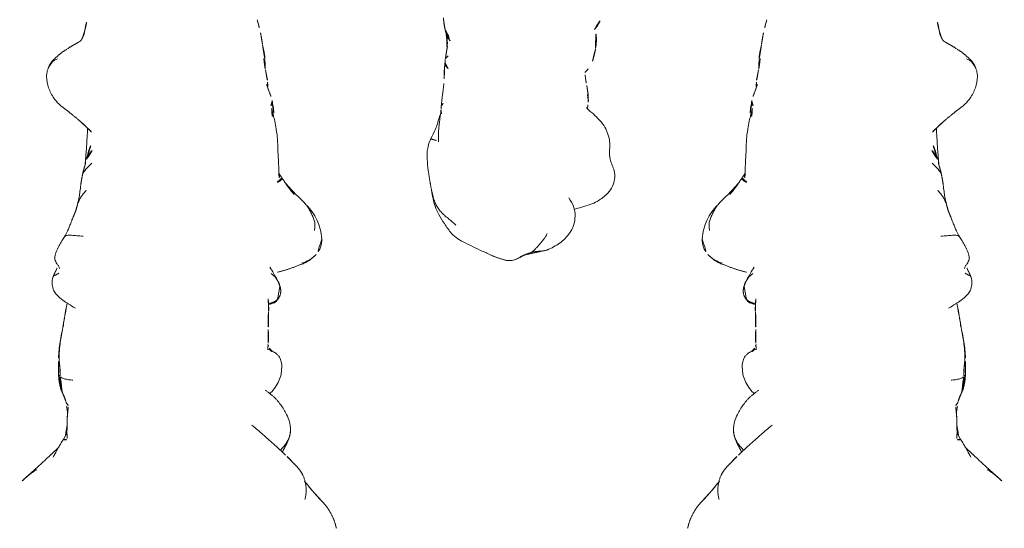
# Model space of a CAD drawing. Units: millimetres. Extents: x -605614879 to 17, y -1703671404 to 113.
# Drawn here: x -605611669 to -605611585, y -1703670246 to -1703670202 of the extents above; entities that cross this region are included whole.
import ezdxf

# ---------------------------------------------------------------- set-up
doc = ezdxf.new("R2010")
doc.units = ezdxf.units.MM
doc.layers.get('0').update_dxf_attribs({"lineweight": 9, "true_color": 0x1c1c1c})
doc.layers.get('Defpoints').update_dxf_attribs({"color": 3, "lineweight": 0})
doc.styles.add('2F обычный', font='Montserrat-Light.ttf', dxfattribs={"width": 0.8})
doc.dimstyles.new('stroitelniy3', dxfattribs={"dimtxt": 80, "dimasz": 30, "dimexe": 5, "dimexo": 10, "dimgap": 20, "dimtad": 1, "dimtoh": 1, "dimdec": 0, "dimrnd": 5, "dimtxsty": '2F обычный', "dimblk": 'ARCHTICK', "dimcen": 0.09, "dimdle": 2, "dimadec": 0, "dimazin": 2, "dimtfac": 1, "dimtdec": 0, "dimtmove": 1, "dimatfit": 3, "dimfxl": 10, "dimtfill": 1, "dimtolj": 1, "dimtzin": 0, "dimarcsym": 1})

# ---------------------------------------------------------------- blocks, each defined once
blk = doc.blocks.new('A$C561225A9')
at = {"color": 0, "linetype": 'Continuous', "lineweight": 18}
blk.add_line((60.987, 11.877), (60.988, 11.875), dxfattribs=at)
for points, degree in [([(20.887, 33.185), (20.187, 33.629), (19.378, 33.799)], 2), ([(21.782, 32.48), (21.435, 32.84), (20.822, 33.229)], 2), ([(22.283, 32.017), (22.027, 32.248), (21.783, 32.479)], 2), ([(23.399, 31.087), (22.817, 31.549), (22.283, 32.017)], 2), ([(42.801, 32.086), (42.148, 31.482), (41.883, 30.651)], 2), ([(23.927, 30.934), (22.911, 31.395), (21.833, 31.114)], 2), ([(47.449, 30.825), (47.221, 31.038), (46.986, 31.256)], 2), ([(24.8, 30.288), (24.415, 30.666), (23.927, 30.934)], 2), ([(25.013, 30.074), (24.914, 30.183), (24.8, 30.288)], 2), ([(41.884, 30.651), (41.483, 29.658), (41.262, 28.77)], 2), ([(27.788, 29.892), (27.507, 29.88), (27.238, 29.795)], 2), ([(30.01, 28.979), (30.041, 28.959), (30.104, 28.915), (30.195, 28.846), (30.285, 28.774), (30.371, 28.699), (30.454, 28.619), (30.534, 28.537), (30.612, 28.452), (30.687, 28.365), (30.761, 28.276), (30.832, 28.185), (30.903, 28.095), (30.974, 28.005), (31.047, 27.916), (31.12, 27.827), (31.168, 27.767), (31.192, 27.739)], 3), ([(40.086, 28.98), (40.06, 28.988), (40.005, 29.003), (39.923, 29.022), (39.84, 29.035), (39.756, 29.043), (39.672, 29.047), (39.588, 29.045), (39.504, 29.037), (39.421, 29.023), (39.337, 29.002), (39.256, 28.974), (39.178, 28.938), (39.103, 28.896), (39.033, 28.847), (38.967, 28.791), (38.926, 28.751), (38.906, 28.73)], 3), ([(39.318, 28.995), (39.106, 28.911), (38.949, 28.798)], 2), ([(40.228, 28.918), (39.996, 29.008), (39.813, 29.037)], 2), ([(49.332, 29.136), (49.158, 29.267), (49.054, 29.332)], 2), ([(49.727, 28.889), (49.495, 29.019), (49.332, 29.136)], 2), ([(51.934, 28.79), (51.733, 28.793), (51.537, 28.802)], 2), ([(34.778, 28.085), (34.487, 28.182), (34.479, 28.341)], 2), ([(35.052, 27.965), (34.818, 27.956), (34.604, 27.939)], 2), ([(35.089, 27.937), (34.987, 27.987), (34.884, 28.036), (34.779, 28.085)], 3), ([(36.362, 27.977), (36.294, 27.98), (36.234, 27.986)], 2), ([(38.562, 27.996), (38.216, 28.03), (37.885, 28.009)], 2), ([(38.993, 27.974), (38.695, 27.983), (38.424, 28.004)], 2), ([(55.26, 28.253), (54.912, 28.353), (54.555, 28.438)], 2), ([(59.532, 27.602), (59.042, 27.652), (58.567, 27.732)], 2), ([(61.714, 27.32), (61.195, 27.418), (60.697, 27.496)], 2), ([(110.54, 25.679), (110.016, 25.87), (109.42, 25.952)], 2), ([(113.651, 25.316), (113.516, 25.307), (113.317, 25.3)], 2), ([(114.057, 25.324), (113.861, 25.339), (113.651, 25.316)], 2), ([(126.91, 20.402), (126.884, 20.446), (126.831, 20.526), (126.742, 20.641), (126.644, 20.75), (126.54, 20.854), (126.431, 20.955), (126.321, 21.054), (126.208, 21.151), (126.096, 21.245), (125.986, 21.339), (125.876, 21.432), (125.765, 21.522), (125.649, 21.604), (125.529, 21.679), (125.402, 21.75), (125.314, 21.795), (125.269, 21.813)], 3), ([(127.088, 19.952), (126.905, 20.805), (126.691, 21.787)], 2), ([(126.91, 20.402), (126.92, 20.367), (126.939, 20.302), (126.973, 20.205), (127.009, 20.112), (127.044, 20.026), (127.075, 19.951), (127.107, 19.879), (127.14, 19.812), (127.168, 19.755), (127.191, 19.708), (127.213, 19.663), (127.234, 19.625), (127.246, 19.599), (127.251, 19.582), (127.254, 19.565), (127.254, 19.553), (127.25, 19.55)], 3), ([(127.575, 18.346), (127.592, 18.491), (127.596, 18.627), (127.581, 18.75)], 3), ([(126.906, 16.56), (127.343, 17.414), (127.575, 18.346)], 2), ([(124.573, 14.018), (124.525, 13.971), (124.431, 13.875), (124.295, 13.727), (124.163, 13.574), (124.035, 13.417), (123.908, 13.261), (123.78, 13.105), (123.647, 12.952), (123.507, 12.807), (123.357, 12.672), (123.197, 12.549), (123.029, 12.437), (122.853, 12.339), (122.67, 12.251), (122.484, 12.175), (122.357, 12.129), (122.293, 12.108)], 3), ([(50.931, 12.459), (51.551, 12.565), (52.136, 12.844)], 2), ([(53.243, 12.873), (53.65, 12.477), (54.036, 12.053)], 2), ([(106.843, 12.947), (107.009, 12.962), (107.192, 12.981)], 2), ([(107.192, 12.981), (107.465, 13.011), (107.75, 13.075)], 2), ([(107.715, 13.067), (107.856, 13.096), (108.183, 13.183)], 2), ([(108.183, 13.183), (108.215, 13.191), (108.247, 13.201)], 2), ([(108.192, 13.186), (108.238, 13.19), (108.285, 13.194)], 2), ([(108.285, 13.194), (108.719, 13.232), (109.162, 13.307)], 2), ([(109.22, 13.302), (109.778, 13.194), (110.416, 13.107)], 2), ([(110.416, 13.107), (110.583, 13.087), (110.745, 13.078)], 2), ([(114.364, 12.766), (114.518, 12.754), (114.672, 12.739)], 2), ([(48.719, 11.955), (49.103, 12.01), (49.496, 12.086)], 2), ([(50.91, 12.37), (50.983, 12.381), (51.074, 12.386)], 2), ([(53.159, 12.531), (53.368, 12.542), (53.57, 12.552)], 2), ([(54.035, 12.054), (54.764, 11.24), (55.408, 10.363)], 2), ([(60.964, 11.855), (60.975, 11.866), (60.987, 11.877)], 2), ([(60.988, 11.875), (61.002, 11.895), (61.016, 11.913)], 2), ([(61.088, 11.987), (61.172, 12.061), (61.409, 12.153)], 2), ([(61.295, 12.105), (61.346, 12.122), (61.396, 12.137), (61.445, 12.151)], 3), ([(61.399, 12.149), (61.556, 12.214), (61.717, 12.266)], 2), ([(61.445, 12.151), (61.607, 12.206), (61.766, 12.255)], 2), ([(119.877, 11.65), (120.723, 11.772), (121.587, 11.935)], 2), ([(121.586, 11.935), (121.943, 11.99), (122.301, 12.061)], 2), ([(46.098, 11.362), (46.473, 11.531), (46.94, 11.653)], 2), ([(28.847, 10.807), (29.326, 10.841), (29.779, 10.893)], 2), ([(30.204, 10.687), (30.557, 10.589), (30.908, 10.415)], 2), ([(30.908, 10.415), (31.612, 10.091), (32.559, 10.057)], 2), ([(33.882, 10.106), (33.845, 10.107), (33.771, 10.112), (33.662, 10.121), (33.552, 10.132), (33.442, 10.145), (33.334, 10.157), (33.228, 10.166), (33.124, 10.174), (33.02, 10.182), (32.916, 10.191), (32.814, 10.199), (32.715, 10.202), (32.619, 10.203), (32.523, 10.205), (32.427, 10.208), (32.363, 10.211), (32.33, 10.211)], 3), ([(33.882, 10.106), (33.942, 10.105), (34.064, 10.107), (34.246, 10.114), (34.429, 10.127), (34.614, 10.141), (34.802, 10.156), (34.991, 10.175), (35.18, 10.199), (35.37, 10.226), (35.56, 10.256), (35.749, 10.287), (35.939, 10.32), (36.128, 10.353), (36.317, 10.386), (36.506, 10.417), (36.633, 10.438), (36.696, 10.449)], 3), ([(36.722, 10.471), (36.872, 10.48), (37.023, 10.503)], 2), ([(37.023, 10.503), (37.82, 10.665), (38.63, 10.792)], 2), ([(59.501, 9.703), (59.992, 10.208), (60.327, 10.772)], 2), ([(25.623, 9.35), (25.938, 9.69), (26.259, 10.039)], 2), ([(58.828, 9.228), (59.257, 9.42), (59.519, 9.732)], 2), ([(23.445, 6.973), (23.923, 7.492), (24.385, 8.007)], 2)]:
    blk.add_open_spline(points, degree=degree, dxfattribs=at)
for points, knots in [([(21.782, 32.48), (21.803, 32.461), (21.833, 32.433), (21.863, 32.405), (21.871, 32.396)], [0, 0, 0, 0, 0.705718, 1, 1, 1, 1]), ([(21.871, 32.396), (21.896, 32.373), (21.954, 32.319), (22.044, 32.233), (22.144, 32.139), (22.245, 32.045), (22.312, 31.983), (22.346, 31.953)], [0, 0, 0, 0, 0.15545, 0.366587, 0.577725, 0.788862, 1, 1, 1, 1]), ([(42.768, 32.057), (42.762, 32.051), (42.713, 32.006), (42.626, 31.918), (42.513, 31.785), (42.41, 31.642), (42.317, 31.493), (42.236, 31.339), (42.166, 31.18), (42.101, 31.017), (42.059, 30.908), (42.041, 30.856)], [0, 0, 0, 0, 0.019016, 0.141639, 0.264262, 0.386885, 0.509508, 0.632131, 0.754754, 0.877377, 1, 1, 1, 1]), ([(44.119, 32.558), (43.869, 32.567), (43.515, 32.514), (43.076, 32.305), (42.883, 32.161), (42.793, 32.079)], [0, 0, 0, 0, 0.49593, 0.747617, 1, 1, 1, 1]), ([(46.986, 31.256), (46.81, 31.426), (46.419, 31.75), (45.748, 32.18), (44.954, 32.442), (44.403, 32.536), (44.119, 32.558)], [0, 0, 0, 0, 0.22751, 0.475485, 0.737224, 1, 1, 1, 1]), ([(44.843, 31.927), (44.909, 31.939), (45.041, 31.96), (45.235, 31.976), (45.425, 31.97), (45.609, 31.939), (45.786, 31.888), (45.956, 31.821), (46.123, 31.743), (46.291, 31.661), (46.461, 31.578), (46.63, 31.491), (46.797, 31.396), (46.914, 31.315), (46.975, 31.265), (46.987, 31.255)], [0, 0, 0, 0, 0.081726, 0.163452, 0.245178, 0.326904, 0.40863, 0.490356, 0.572082, 0.653808, 0.735533, 0.817259, 0.898985, 0.980711, 1, 1, 1, 1]), ([(23.398, 31.09), (23.393, 31.093), (23.36, 31.12), (23.297, 31.169), (23.208, 31.237), (23.12, 31.306), (23.032, 31.376), (22.944, 31.446), (22.856, 31.516), (22.769, 31.586), (22.683, 31.658), (22.598, 31.731), (22.513, 31.804), (22.429, 31.878), (22.374, 31.928), (22.346, 31.953)], [0, 0, 0, 0, 0.01145, 0.093829, 0.176208, 0.258587, 0.340966, 0.423346, 0.505725, 0.588104, 0.670483, 0.752862, 0.835242, 0.917621, 1, 1, 1, 1]), ([(25.033, 30.048), (24.996, 30.083), (24.958, 30.126), (24.9, 30.189), (24.846, 30.243), (24.812, 30.276), (24.798, 30.29)], [0, 0, 0, 0, 0.27171, 0.54342, 0.81513, 1, 1, 1, 1]), ([(48.861, 29.465), (48.834, 29.491), (48.743, 29.576), (48.523, 29.774), (48.055, 30.208), (47.684, 30.58), (47.449, 30.825)], [0, 0, 0, 0, 0.066133, 0.216316, 0.511804, 1, 1, 1, 1]), ([(25.033, 30.048), (25.092, 29.992), (25.246, 29.852), (25.453, 29.653), (25.581, 29.522), (25.635, 29.465)], [0, 0, 0, 0, 0.362997, 0.725994, 1, 1, 1, 1]), ([(28.193, 26.589), (27.923, 26.912), (27.559, 27.338), (27.126, 27.822), (26.819, 28.169), (26.485, 28.543), (26.065, 29.014), (25.789, 29.306), (25.634, 29.466)], [0, 0, 0, 0, 0.3263, 0.434615, 0.503334, 0.684791, 0.825235, 1, 1, 1, 1]), ([(27.238, 29.795), (26.956, 29.709), (26.55, 29.543), (26.128, 29.307), (25.957, 29.201), (25.912, 29.172)], [0, 0, 0, 0, 0.622825, 0.901286, 1, 1, 1, 1]), ([(26.037, 29.034), (26.08, 29.061), (26.165, 29.126), (26.287, 29.231), (26.408, 29.337), (26.533, 29.436), (26.664, 29.526), (26.8, 29.607), (26.94, 29.679), (27.084, 29.743), (27.203, 29.785), (27.274, 29.806), (27.295, 29.812)], [0, 0, 0, 0, 0.101314, 0.208005, 0.314696, 0.421386, 0.528077, 0.634768, 0.741458, 0.848149, 0.95484, 1, 1, 1, 1]), ([(29.958, 29.028), (29.684, 29.231), (29.214, 29.508), (28.479, 29.818), (28.033, 29.884), (27.788, 29.892)], [0, 0, 0, 0, 0.420456, 0.690098, 1, 1, 1, 1]), ([(49.053, 29.333), (48.944, 29.403), (48.763, 29.527), (48.538, 29.696), (48.408, 29.797), (48.308, 29.88), (48.143, 30.004), (48.003, 30.118), (47.912, 30.192)], [0, 0, 0, 0, 0.315415, 0.506702, 0.580627, 0.647717, 0.77883, 1, 1, 1, 1]), ([(29.948, 29.031), (29.957, 29.029), (29.974, 29.022), (29.994, 29.005), (30.004, 28.989), (30.01, 28.979)], [0, 0, 0, 0, 0.320321, 0.66016, 1, 1, 1, 1]), ([(32.948, 29.125), (32.764, 29.114), (32.378, 29.058), (31.811, 28.841), (31.305, 28.516), (31.007, 28.246), (30.887, 28.122)], [0, 0, 0, 0, 0.225034, 0.488497, 0.783344, 1, 1, 1, 1]), ([(34.676, 27.939), (34.618, 28.111), (34.498, 28.38), (34.301, 28.707), (34.045, 28.946), (33.61, 29.117), (33.213, 29.156), (32.948, 29.125)], [0, 0, 0, 0, 0.225921, 0.367619, 0.468331, 0.672481, 1, 1, 1, 1]), ([(38.949, 28.799), (38.813, 28.7), (38.64, 28.54), (38.582, 28.294), (38.546, 28.156), (38.523, 28.061), (38.508, 28), (38.508, 27.999)], [0, 0, 0, 0, 0.337284, 0.569882, 0.764649, 0.997077, 1, 1, 1, 1]), ([(38.591, 27.977), (38.594, 27.995), (38.602, 28.042), (38.615, 28.117), (38.633, 28.201), (38.654, 28.285), (38.68, 28.367), (38.712, 28.447), (38.751, 28.524), (38.797, 28.597), (38.849, 28.666), (38.887, 28.709), (38.906, 28.73)], [0, 0, 0, 0, 0.067214, 0.170857, 0.274499, 0.378142, 0.481785, 0.585428, 0.689071, 0.792714, 0.896357, 1, 1, 1, 1]), ([(38.906, 28.73), (38.903, 28.743), (38.92, 28.778), (38.947, 28.798), (38.96, 28.804)], [0, 0, 0, 0, 0.576188, 1, 1, 1, 1]), ([(40.086, 28.98), (40.079, 28.985), (40.136, 28.965), (40.195, 28.937), (40.225, 28.92), (40.228, 28.918)], [0, 0, 0, 0, 0.472551, 0.945103, 1, 1, 1, 1]), ([(41.144, 28.218), (41.128, 28.244), (41.093, 28.3), (41.033, 28.38), (40.964, 28.458), (40.889, 28.53), (40.81, 28.597), (40.727, 28.66), (40.642, 28.72), (40.555, 28.775), (40.465, 28.826), (40.374, 28.871), (40.28, 28.913), (40.184, 28.95), (40.119, 28.97), (40.086, 28.98)], [0, 0, 0, 0, 0.068515, 0.146139, 0.223762, 0.301386, 0.37901, 0.456634, 0.534257, 0.611881, 0.689505, 0.767129, 0.844752, 0.922376, 1, 1, 1, 1]), ([(41.694, 28.125), (41.522, 28.234), (41.202, 28.426), (40.718, 28.691), (40.399, 28.843), (40.228, 28.918)], [0, 0, 0, 0, 0.342173, 0.643951, 1, 1, 1, 1]), ([(48.96, 28.753), (48.97, 28.776), (48.987, 28.817), (49.014, 28.878), (49.042, 28.937), (49.073, 28.993), (49.108, 29.044), (49.151, 29.088), (49.199, 29.122), (49.249, 29.143), (49.291, 29.148), (49.311, 29.145), (49.318, 29.143)], [0, 0, 0, 0, 0.103309, 0.206618, 0.309928, 0.413237, 0.516546, 0.619855, 0.723165, 0.826474, 0.929783, 1, 1, 1, 1]), ([(49.728, 28.889), (49.687, 28.91), (49.577, 28.948), (49.399, 28.945), (49.273, 28.908), (49.22, 28.888)], [0, 0, 0, 0, 0.275859, 0.692201, 1, 1, 1, 1]), ([(51.537, 28.802), (51.336, 28.819), (51.013, 28.843), (50.53, 28.865), (50.046, 28.88), (49.706, 28.879), (49.515, 28.876)], [0, 0, 0, 0, 0.295266, 0.473347, 0.696928, 1, 1, 1, 1]), ([(54.555, 28.438), (54.381, 28.483), (54.098, 28.549), (53.729, 28.616), (53.345, 28.686), (52.75, 28.769), (52.252, 28.792), (51.934, 28.79)], [0, 0, 0, 0, 0.19507, 0.322138, 0.435745, 0.64484, 1, 1, 1, 1]), ([(36.234, 27.986), (36.091, 28.002), (35.892, 28.018), (35.667, 28.005), (35.521, 28.002), (35.375, 27.992), (35.194, 27.978), (35.102, 27.97), (35.053, 27.965)], [0, 0, 0, 0, 0.262467, 0.404929, 0.548888, 0.679956, 0.794782, 1, 1, 1, 1]), ([(37.886, 28.009), (37.687, 27.988), (37.401, 27.967), (37.112, 27.967), (36.959, 27.967), (36.816, 27.972), (36.596, 27.991), (36.444, 27.985), (36.362, 27.977)], [0, 0, 0, 0, 0.344, 0.515804, 0.575321, 0.65038, 0.792164, 1, 1, 1, 1]), ([(55.944, 28.3), (55.769, 28.341), (55.567, 28.381), (55.36, 28.408), (55.198, 28.43), (54.883, 28.459), (54.622, 28.468), (54.457, 28.466)], [0, 0, 0, 0, 0.312216, 0.381668, 0.444467, 0.638176, 1, 1, 1, 1]), ([(54.556, 28.438), (54.559, 28.436), (54.566, 28.427), (54.576, 28.403), (54.585, 28.37), (54.592, 28.343), (54.596, 28.324)], [0, 0, 0, 0, 0.247187, 0.498124, 0.749062, 1, 1, 1, 1]), ([(54.596, 28.324), (54.691, 28.329), (54.881, 28.329), (55.104, 28.299), (55.229, 28.263), (55.264, 28.252)], [0, 0, 0, 0, 0.417441, 0.834883, 1, 1, 1, 1]), ([(55.474, 28.195), (55.51, 28.219), (55.615, 28.279), (55.775, 28.323), (55.895, 28.311), (55.943, 28.3)], [0, 0, 0, 0, 0.245155, 0.693758, 1, 1, 1, 1]), ([(57.3, 27.838), (57.134, 27.9), (56.887, 27.992), (56.597, 28.108), (56.298, 28.212), (56.082, 28.27), (55.938, 28.301)], [0, 0, 0, 0, 0.351648, 0.535483, 0.700701, 1, 1, 1, 1]), ([(57.503, 27.921), (57.385, 27.93), (57.214, 27.941), (57.055, 27.948), (57.003, 27.951)], [0, 0, 0, 0, 0.673635, 1, 1, 1, 1]), ([(57.291, 27.899), (57.317, 27.906), (57.386, 27.92), (57.457, 27.924), (57.501, 27.921)], [0, 0, 0, 0, 0.373673, 1, 1, 1, 1]), ([(58.567, 27.732), (58.373, 27.784), (58.093, 27.844), (57.737, 27.905), (57.578, 27.917), (57.503, 27.921)], [0, 0, 0, 0, 0.558779, 0.794909, 1, 1, 1, 1]), ([(59.459, 27.685), (59.372, 27.686), (59.235, 27.69), (59.04, 27.706), (58.839, 27.715), (58.699, 27.721), (58.61, 27.723)], [0, 0, 0, 0, 0.300525, 0.475215, 0.654328, 1, 1, 1, 1]), ([(60.697, 27.496), (60.537, 27.537), (60.264, 27.593), (59.912, 27.666), (59.695, 27.679), (59.58, 27.683), (59.514, 27.685), (59.478, 27.685), (59.459, 27.685)], [0, 0, 0, 0, 0.438537, 0.70542, 0.849725, 0.925097, 0.963379, 1, 1, 1, 1]), ([(62.845, 27.045), (62.76, 27.065), (62.582, 27.107), (62.215, 27.195), (61.918, 27.269), (61.714, 27.32)], [0, 0, 0, 0, 0.198319, 0.432365, 1, 1, 1, 1]), ([(120.614, 27.575), (120.47, 27.598), (120.144, 27.615), (119.671, 27.485), (119.225, 27.271), (118.831, 27.152), (118.435, 27.141), (118.044, 27.152), (117.616, 27.164), (117.181, 27.13), (116.785, 27.012), (116.576, 26.933), (116.482, 26.892)], [0, 0, 0, 0, 0.09436, 0.218029, 0.323277, 0.431964, 0.519206, 0.594509, 0.686054, 0.824006, 0.918456, 1, 1, 1, 1]), ([(123.216, 24.109), (123.154, 24.325), (123.017, 24.784), (122.835, 25.451), (122.567, 26.034), (122.27, 26.495), (121.912, 26.937), (121.375, 27.373), (120.899, 27.533), (120.612, 27.576)], [0, 0, 0, 0, 0.146096, 0.309695, 0.443439, 0.544177, 0.656688, 0.809869, 1, 1, 1, 1]), ([(107.826, 25.852), (107.74, 25.933), (107.591, 26.054), (107.359, 26.203), (107.119, 26.328), (106.931, 26.407), (106.809, 26.45)], [0, 0, 0, 0, 0.308895, 0.49667, 0.686746, 1, 1, 1, 1]), ([(116.488, 26.894), (116.429, 26.87), (116.181, 26.762), (115.756, 26.452), (115.438, 26.172), (115.284, 25.985)], [0, 0, 0, 0, 0.100947, 0.443279, 1, 1, 1, 1]), ([(109.42, 25.952), (109.309, 25.973), (109.12, 26), (108.871, 26.014), (108.616, 26.02), (108.276, 26.012), (108, 25.955), (107.843, 25.904)], [0, 0, 0, 0, 0.197408, 0.334396, 0.425406, 0.650925, 1, 1, 1, 1]), ([(111.505, 25.04), (111.436, 25.113), (111.251, 25.283), (111.064, 25.421), (110.948, 25.48)], [0, 0, 0, 0, 0.338544, 1, 1, 1, 1]), ([(113.317, 25.3), (113.224, 25.292), (113.07, 25.275), (112.854, 25.235), (112.624, 25.195), (112.496, 25.168), (112.426, 25.153)], [0, 0, 0, 0, 0.304878, 0.495586, 0.689224, 1, 1, 1, 1]), ([(113.32, 25.3), (113.333, 25.301), (113.393, 25.3), (113.5, 25.273), (113.59, 25.226), (113.634, 25.198)], [0, 0, 0, 0, 0.115533, 0.557767, 1, 1, 1, 1]), ([(113.651, 25.316), (113.654, 25.316), (113.662, 25.314), (113.67, 25.307), (113.669, 25.295), (113.662, 25.278), (113.654, 25.255), (113.645, 25.229), (113.638, 25.208), (113.634, 25.198)], [0, 0, 0, 0, 0.102543, 0.252119, 0.401695, 0.551272, 0.700848, 0.850424, 1, 1, 1, 1]), ([(114.604, 25.271), (114.566, 25.271), (114.486, 25.272), (114.312, 25.275), (114.164, 25.299), (114.057, 25.324)], [0, 0, 0, 0, 0.228883, 0.474495, 1, 1, 1, 1]), ([(115.285, 25.985), (115.187, 25.903), (115.044, 25.767), (114.888, 25.526), (114.684, 25.319), (114.518, 25.162)], [0, 0, 0, 0, 0.343516, 0.551963, 1, 1, 1, 1]), ([(112.426, 25.152), (112.343, 25.139), (112.22, 25.12), (112.053, 25.089), (111.915, 25.077), (111.722, 25.053), (111.591, 25.033), (111.511, 25.019)], [0, 0, 0, 0, 0.255203, 0.399868, 0.60394, 0.77144, 1, 1, 1, 1]), ([(125.246, 23.731), (125.035, 23.878), (124.58, 24.107), (123.789, 24.241), (122.949, 24.119), (122.468, 23.845), (122.238, 23.659)], [0, 0, 0, 0, 0.23567, 0.482687, 0.73857, 1, 1, 1, 1]), ([(126.684, 21.806), (126.526, 22.197), (126.228, 22.731), (125.717, 23.353), (125.411, 23.612), (125.246, 23.731)], [0, 0, 0, 0, 0.498989, 0.749099, 1, 1, 1, 1]), ([(126.681, 21.813), (126.693, 21.784), (126.714, 21.717), (126.739, 21.604), (126.757, 21.479), (126.77, 21.354), (126.781, 21.228), (126.79, 21.103), (126.801, 20.978), (126.815, 20.856), (126.832, 20.738), (126.853, 20.622), (126.879, 20.51), (126.9, 20.436), (126.91, 20.402)], [0, 0, 0, 0, 0.073836, 0.158033, 0.24223, 0.326426, 0.410623, 0.49482, 0.579016, 0.663213, 0.74741, 0.831607, 0.915803, 1, 1, 1, 1]), ([(126.91, 20.402), (126.938, 20.351), (126.992, 20.24), (127.05, 20.092), (127.077, 19.998), (127.085, 19.962)], [0, 0, 0, 0, 0.384558, 0.769116, 1, 1, 1, 1]), ([(127.572, 18.81), (127.549, 18.936), (127.397, 19.32), (127.237, 19.703), (127.088, 19.952)], [0, 0, 0, 0, 0.290014, 1, 1, 1, 1]), ([(127.25, 19.55), (127.292, 19.497), (127.369, 19.385), (127.466, 19.207), (127.536, 19.017), (127.58, 18.819), (127.597, 18.618), (127.589, 18.45), (127.576, 18.35), (127.57, 18.317)], [0, 0, 0, 0, 0.153876, 0.307752, 0.461627, 0.615503, 0.769379, 0.923255, 1, 1, 1, 1]), ([(125.277, 13.634), (125.44, 13.801), (125.761, 14.178), (126.262, 15.189), (126.662, 15.981), (126.906, 16.56)], [0, 0, 0, 0, 0.202862, 0.436279, 1, 1, 1, 1]), ([(107.744, 13.073), (107.751, 13.075), (107.789, 13.084), (107.857, 13.103), (107.949, 13.134), (108.04, 13.169), (108.129, 13.207), (108.217, 13.247), (108.304, 13.289), (108.39, 13.333), (108.474, 13.381), (108.554, 13.433), (108.606, 13.471), (108.631, 13.491)], [0, 0, 0, 0, 0.019946, 0.117951, 0.215957, 0.313962, 0.411968, 0.509973, 0.607978, 0.705984, 0.803989, 0.901995, 1, 1, 1, 1]), ([(108.185, 13.183), (108.202, 13.189), (108.253, 13.205), (108.336, 13.236), (108.432, 13.28), (108.526, 13.329), (108.617, 13.382), (108.706, 13.44), (108.792, 13.501), (108.848, 13.544), (108.875, 13.567)], [0, 0, 0, 0, 0.068646, 0.201697, 0.334747, 0.467798, 0.600848, 0.733899, 0.866949, 1, 1, 1, 1]), ([(122.301, 12.061), (122.521, 12.104), (122.989, 12.229), (123.71, 12.545), (124.465, 13.046), (125, 13.422), (125.277, 13.634)], [0, 0, 0, 0, 0.194228, 0.425098, 0.695181, 1, 1, 1, 1]), ([(50.573, 12.909), (50.541, 12.873), (50.464, 12.79), (50.342, 12.663), (50.207, 12.527), (50.067, 12.395), (49.918, 12.275), (49.757, 12.173), (49.612, 12.114), (49.522, 12.091), (49.493, 12.086)], [0, 0, 0, 0, 0.104239, 0.242691, 0.381142, 0.519594, 0.658046, 0.796498, 0.934949, 1, 1, 1, 1]), ([(51.663, 12.944), (51.624, 12.904), (51.542, 12.826), (51.414, 12.714), (51.279, 12.612), (51.133, 12.528), (51.016, 12.482), (50.949, 12.463), (50.935, 12.46)], [0, 0, 0, 0, 0.190442, 0.380884, 0.571326, 0.761769, 0.952211, 1, 1, 1, 1]), ([(54.122, 11.96), (54.079, 12.006), (53.992, 12.1), (53.859, 12.244), (53.725, 12.39), (53.589, 12.536), (53.452, 12.681), (53.359, 12.776), (53.311, 12.822)], [0, 0, 0, 0, 0.160072, 0.328058, 0.496043, 0.664029, 0.832014, 1, 1, 1, 1]), ([(107.144, 12.98), (107.116, 12.977), (107.06, 12.97), (106.977, 12.96), (106.901, 12.952), (106.853, 12.948), (106.834, 12.947)], [0, 0, 0, 0, 0.269564, 0.539129, 0.808693, 1, 1, 1, 1]), ([(108.311, 13.263), (108.395, 13.252), (108.53, 13.238), (108.693, 13.235), (108.915, 13.234), (109.213, 13.227), (109.425, 13.238), (109.519, 13.246)], [0, 0, 0, 0, 0.204967, 0.331998, 0.443199, 0.737875, 1, 1, 1, 1]), ([(110.095, 13.341), (110.11, 13.326), (110.139, 13.296), (110.175, 13.257), (110.208, 13.223), (110.24, 13.194), (110.272, 13.168), (110.302, 13.146), (110.325, 13.135), (110.337, 13.13)], [0, 0, 0, 0, 0.140544, 0.286433, 0.432322, 0.578211, 0.7241, 0.869989, 1, 1, 1, 1]), ([(111.167, 13.365), (111.152, 13.338), (111.109, 13.269), (111.018, 13.168), (110.881, 13.092), (110.775, 13.077), (110.719, 13.077), (110.717, 13.078)], [0, 0, 0, 0, 0.163647, 0.437854, 0.712062, 0.986269, 1, 1, 1, 1]), ([(110.745, 13.078), (110.854, 13.067), (111.057, 13.047), (111.417, 13.013), (111.629, 13.002), (111.841, 13.001), (112.08, 13.005), (112.286, 12.998), (112.442, 12.989)], [0, 0, 0, 0, 0.231068, 0.412122, 0.621723, 0.659595, 0.727574, 1, 1, 1, 1]), ([(112.442, 12.989), (112.598, 12.976), (112.849, 12.949), (113.184, 12.897), (113.548, 12.848), (113.927, 12.805), (114.184, 12.782), (114.328, 12.771)], [0, 0, 0, 0, 0.295635, 0.451779, 0.640837, 0.799087, 1, 1, 1, 1]), ([(114.158, 12.912), (114.165, 12.902), (114.188, 12.871), (114.221, 12.827), (114.259, 12.793), (114.305, 12.774), (114.341, 12.768), (114.361, 12.766), (114.364, 12.766)], [0, 0, 0, 0, 0.091249, 0.309605, 0.52796, 0.746316, 0.964671, 1, 1, 1, 1]), ([(115.057, 12.772), (115.01, 12.76), (114.911, 12.742), (114.782, 12.734), (114.701, 12.737), (114.67, 12.74)], [0, 0, 0, 0, 0.377173, 0.765228, 1, 1, 1, 1]), ([(114.794, 12.737), (114.989, 12.703), (115.289, 12.66), (115.669, 12.617), (116.022, 12.58), (116.621, 12.521), (117.129, 12.512), (117.446, 12.518)], [0, 0, 0, 0, 0.316567, 0.423464, 0.497814, 0.69274, 1, 1, 1, 1]), ([(115.004, 12.72), (115.184, 12.651), (115.476, 12.546), (115.956, 12.427), (116.499, 12.202), (116.902, 12.01), (117.141, 11.879)], [0, 0, 0, 0, 0.270356, 0.42527, 0.650659, 1, 1, 1, 1]), ([(44.35, 12.157), (44.354, 12.067), (44.368, 11.892), (44.387, 11.638), (44.408, 11.395), (44.424, 11.166), (44.43, 10.958), (44.418, 10.787), (44.384, 10.663), (44.338, 10.603), (44.305, 10.579), (44.296, 10.574)], [0, 0, 0, 0, 0.119468, 0.238935, 0.358403, 0.47787, 0.597338, 0.716806, 0.836273, 0.955741, 1, 1, 1, 1]), ([(46.902, 11.642), (47.127, 11.701), (47.456, 11.777), (47.873, 11.859), (48.255, 11.898), (48.542, 11.935), (48.719, 11.955)], [0, 0, 0, 0, 0.308795, 0.480324, 0.67106, 1, 1, 1, 1]), ([(48.28, 12.435), (48.239, 12.398), (48.154, 12.326), (48.025, 12.221), (47.893, 12.12), (47.755, 12.023), (47.613, 11.933), (47.464, 11.852), (47.311, 11.781), (47.153, 11.719), (47.029, 11.678), (46.957, 11.657), (46.94, 11.653)], [0, 0, 0, 0, 0.10734, 0.21468, 0.322021, 0.429361, 0.536701, 0.644041, 0.751381, 0.858722, 0.966062, 1, 1, 1, 1]), ([(49.495, 12.086), (49.672, 12.117), (49.941, 12.173), (50.312, 12.288), (50.596, 12.372), (50.807, 12.428), (50.931, 12.459)], [0, 0, 0, 0, 0.318843, 0.508909, 0.694925, 1, 1, 1, 1]), ([(50.463, 12.332), (50.536, 12.338), (50.648, 12.347), (50.776, 12.354), (50.841, 12.358), (50.881, 12.364), (50.9, 12.368), (50.91, 12.37)], [0, 0, 0, 0, 0.503242, 0.759224, 0.884096, 0.942926, 1, 1, 1, 1]), ([(51.074, 12.386), (51.243, 12.399), (51.549, 12.419), (51.996, 12.463), (52.319, 12.469), (52.686, 12.496), (52.976, 12.516), (53.159, 12.531)], [0, 0, 0, 0, 0.294526, 0.495619, 0.605593, 0.754872, 1, 1, 1, 1]), ([(60.933, 11.795), (60.925, 11.78), (60.903, 11.741), (60.867, 11.676), (60.825, 11.6), (60.784, 11.524), (60.741, 11.447), (60.698, 11.371), (60.655, 11.295), (60.611, 11.218), (60.566, 11.141), (60.519, 11.065), (60.472, 10.989), (60.424, 10.913), (60.391, 10.862), (60.374, 10.837)], [0, 0, 0, 0, 0.046369, 0.125843, 0.205317, 0.284792, 0.364266, 0.443741, 0.523215, 0.60269, 0.682164, 0.761639, 0.841113, 0.920588, 1, 1, 1, 1]), ([(61.088, 11.987), (61.083, 11.983), (61.063, 11.962), (61.037, 11.937), (61.017, 11.915), (61.012, 11.909)], [0, 0, 0, 0, 0.179811, 0.782619, 1, 1, 1, 1]), ([(61.743, 12.29), (61.724, 12.284), (61.687, 12.268), (61.632, 12.244), (61.576, 12.223), (61.52, 12.201), (61.465, 12.177), (61.427, 12.161), (61.409, 12.153), (61.408, 12.153)], [0, 0, 0, 0, 0.166089, 0.332178, 0.498267, 0.664357, 0.830446, 0.996535, 1, 1, 1, 1]), ([(61.766, 12.255), (61.84, 12.284), (61.962, 12.324), (62.143, 12.366), (62.314, 12.403), (62.46, 12.436), (62.638, 12.456), (62.768, 12.467), (62.86, 12.472)], [0, 0, 0, 0, 0.245535, 0.370516, 0.495502, 0.674067, 0.784374, 1, 1, 1, 1]), ([(117.141, 11.879), (117.371, 11.77), (117.754, 11.639), (118.356, 11.537), (119.043, 11.558), (119.558, 11.601), (119.877, 11.65)], [0, 0, 0, 0, 0.282437, 0.450928, 0.660477, 1, 1, 1, 1]), ([(117.142, 11.879), (117.148, 11.876), (117.168, 11.885), (117.208, 11.942), (117.249, 12.043), (117.285, 12.169), (117.318, 12.299), (117.338, 12.385), (117.346, 12.425)], [0, 0, 0, 0, 0.132911, 0.312311, 0.49171, 0.67111, 0.85051, 1, 1, 1, 1]), ([(122.293, 12.108), (122.24, 12.091), (122.133, 12.058), (121.971, 12.015), (121.808, 11.977), (121.669, 11.95), (121.585, 11.935), (121.555, 11.93)], [0, 0, 0, 0, 0.220659, 0.441318, 0.661978, 0.882637, 1, 1, 1, 1]), ([(32.33, 10.211), (32.301, 10.247), (32.25, 10.327), (32.183, 10.467), (32.131, 10.634), (32.093, 10.819), (32.068, 11.018), (32.056, 11.173), (32.051, 11.261), (32.05, 11.28)], [0, 0, 0, 0, 0.159418, 0.318836, 0.478254, 0.637673, 0.797091, 0.956509, 1, 1, 1, 1]), ([(38.189, 11.496), (38.308, 11.292), (38.535, 10.929), (38.835, 10.469), (39.09, 10.145), (39.349, 9.873), (39.711, 9.613), (40.267, 9.48), (40.664, 9.523), (40.888, 9.596)], [0, 0, 0, 0, 0.18952, 0.347118, 0.444262, 0.528447, 0.648664, 0.805208, 1, 1, 1, 1]), ([(44.293, 10.572), (44.376, 10.626), (44.535, 10.719), (44.81, 10.847), (45.132, 10.972), (45.437, 11.091), (45.757, 11.219), (45.972, 11.308), (46.095, 11.36)], [0, 0, 0, 0, 0.166604, 0.301916, 0.488094, 0.671219, 0.816662, 1, 1, 1, 1]), ([(25.447, 9.593), (25.558, 9.652), (25.727, 9.742), (25.954, 9.864), (26.19, 9.999), (26.489, 10.168), (26.772, 10.349), (26.94, 10.462)], [0, 0, 0, 0, 0.222463, 0.33569, 0.453994, 0.680428, 1, 1, 1, 1]), ([(26.954, 10.732), (26.955, 10.724), (26.961, 10.691), (26.968, 10.634), (26.969, 10.565), (26.961, 10.505), (26.941, 10.457), (26.92, 10.434), (26.907, 10.43)], [0, 0, 0, 0, 0.065106, 0.252085, 0.439064, 0.626042, 0.813021, 1, 1, 1, 1]), ([(27.06, 10.526), (27.048, 10.517), (26.998, 10.482), (26.947, 10.45), (26.907, 10.43)], [0, 0, 0, 0, 0.257714, 1, 1, 1, 1]), ([(27.031, 10.506), (27.107, 10.546), (27.247, 10.623), (27.399, 10.71), (27.473, 10.754), (27.482, 10.759)], [0, 0, 0, 0, 0.534005, 0.948101, 1, 1, 1, 1]), ([(27.046, 10.807), (27.193, 10.793), (27.447, 10.778), (27.854, 10.784), (28.313, 10.796), (28.648, 10.803), (28.847, 10.807)], [0, 0, 0, 0, 0.282522, 0.461078, 0.681709, 1, 1, 1, 1]), ([(27.326, 10.665), (27.406, 10.673), (27.692, 10.704), (27.984, 10.743), (28.191, 10.79), (28.197, 10.791)], [0, 0, 0, 0, 0.271417, 0.979249, 1, 1, 1, 1]), ([(29.287, 10.84), (29.384, 10.82), (29.708, 10.761), (30.005, 10.712), (30.204, 10.687)], [0, 0, 0, 0, 0.292988, 1, 1, 1, 1]), ([(29.882, 10.895), (29.889, 10.889), (29.933, 10.848), (30.018, 10.78), (30.121, 10.718), (30.186, 10.693), (30.208, 10.686)], [0, 0, 0, 0, 0.073916, 0.444802, 0.815687, 1, 1, 1, 1]), ([(32.33, 10.211), (32.278, 10.212), (32.17, 10.211), (32.011, 10.216), (31.855, 10.227), (31.706, 10.241), (31.565, 10.255), (31.429, 10.272), (31.296, 10.295), (31.17, 10.323), (31.05, 10.358), (30.973, 10.387), (30.936, 10.403), (30.936, 10.403)], [0, 0, 0, 0, 0.099971, 0.199942, 0.299913, 0.399885, 0.499856, 0.599827, 0.699798, 0.799769, 0.89974, 0.999711, 1, 1, 1, 1]), ([(32.558, 10.057), (32.54, 10.058), (32.49, 10.07), (32.413, 10.121), (32.356, 10.179), (32.33, 10.211)], [0, 0, 0, 0, 0.224313, 0.612157, 1, 1, 1, 1]), ([(33.936, 10.063), (34.161, 10.068), (34.616, 10.094), (35.552, 10.236), (36.252, 10.366), (36.722, 10.471)], [0, 0, 0, 0, 0.25067, 0.501014, 1, 1, 1, 1]), ([(36.696, 10.449), (36.753, 10.458), (36.863, 10.474), (36.972, 10.493), (37.024, 10.503)], [0, 0, 0, 0, 0.520642, 1, 1, 1, 1]), ([(41.577, 10.145), (41.651, 10.127), (41.792, 10.076), (42.028, 9.894), (42.271, 9.752), (42.525, 9.733), (42.678, 9.755), (42.811, 9.793), (43.103, 9.893), (43.471, 10.07), (43.927, 10.345), (44.175, 10.497), (44.293, 10.572)], [0, 0, 0, 0, 0.09725, 0.184029, 0.323791, 0.377262, 0.421449, 0.458666, 0.492823, 0.721387, 0.868232, 1, 1, 1, 1]), ([(55.409, 10.362), (55.624, 10.091), (56.105, 9.625), (57.013, 9.173), (57.84, 8.998), (58.481, 9.085), (58.771, 9.196), (58.91, 9.269)], [0, 0, 0, 0, 0.245006, 0.493817, 0.746463, 0.873205, 1, 1, 1, 1]), ([(24.385, 8.007), (24.513, 8.155), (24.72, 8.387), (25.01, 8.697), (25.293, 8.995), (25.497, 9.214), (25.623, 9.35)], [0, 0, 0, 0, 0.312076, 0.499283, 0.687085, 1, 1, 1, 1]), ([(32.559, 10.057), (32.756, 10.061), (33.075, 10.065), (33.556, 10.061), (33.807, 10.062), (33.936, 10.063)], [0, 0, 0, 0, 0.498354, 0.74743, 1, 1, 1, 1]), ([(41.174, 10.073), (41.156, 10.057), (41.121, 9.994), (41.081, 9.862), (41.033, 9.713), (40.963, 9.622), (40.907, 9.6), (40.886, 9.596)], [0, 0, 0, 0, 0.221703, 0.443405, 0.665108, 0.88681, 1, 1, 1, 1]), ([(40.904, 9.6), (41.144, 9.685), (41.447, 9.821), (41.727, 10.007), (41.795, 10.056)], [0, 0, 0, 0, 0.750091, 1, 1, 1, 1]), ([(58.89, 9.258), (58.936, 9.283), (58.98, 9.311), (59.09, 9.392), (59.152, 9.448), (59.24, 9.543), (59.297, 9.61), (59.35, 9.684), (59.401, 9.76), (59.425, 9.799), (59.472, 9.881), (59.494, 9.923), (59.516, 9.966)], [0, 0, 0, 0, 0.178982, 0.178982, 0.452655, 0.452655, 0.589491, 0.726327, 0.726327, 0.863164, 0.863164, 1, 1, 1, 1]), ([(23.422, 6.948), (23.443, 6.97), (23.497, 7.029), (23.585, 7.126), (23.683, 7.239), (23.78, 7.353), (23.875, 7.468), (23.97, 7.584), (24.062, 7.702), (24.151, 7.822), (24.236, 7.943), (24.32, 8.066), (24.375, 8.149), (24.402, 8.19)], [0, 0, 0, 0, 0.057507, 0.151756, 0.246006, 0.340255, 0.434504, 0.528753, 0.623003, 0.717252, 0.811501, 0.905751, 1, 1, 1, 1])]:
    blk.add_open_spline(points, degree=3, knots=knots, dxfattribs=at)
blk = doc.blocks.new('_ArchTick')
at = {"color": 0, "linetype": 'ByBlock', "const_width": 0.15}
blk.add_lwpolyline([(-0.5, -0.5), (0.5, 0.5)], dxfattribs=at)
blk = doc.blocks.new('*D388')
at = {"color": 0, "lineweight": -2, "transparency": 16777216}
for p, q in [((-605611313.34, -1703670124.195), (-605611313.34, -1703670368.418)), ((-605612514.615, -1703670263.186), (-605612514.615, -1703670368.418)), ((-605612516.615, -1703670363.418), (-605611311.34, -1703670363.418))]:
    blk.add_line(p, q, dxfattribs=at)
at = {"layer": 'Defpoints', "color": 0, "lineweight": 30, "transparency": 16777216}
for p in [(-605611313.34, -1703670114.195), (-605612514.615, -1703670253.186), (-605611313.34, -1703670363.418)]:
    blk.add_point(p, dxfattribs=at)
at = {"color": 0, "lineweight": -2, "transparency": 16777216, "xscale": 25, "yscale": 25, "zscale": 25, "rotation": 180}
blk.add_blockref('_ArchTick', (-605612514.615, -1703670363.418), dxfattribs=at)
at = {"color": 0, "lineweight": -2, "transparency": 16777216, "xscale": 25, "yscale": 25, "zscale": 25}
blk.add_blockref('_ArchTick', (-605611313.34, -1703670363.418), dxfattribs=at)
at = {"color": 0, "transparency": 16777216, "insert": (-605611913.978, -1703670318.061), "char_height": 50, "attachment_point": 5, "style": '2F обычный', "bg_fill": 3, "box_fill_scale": 1.1, "bg_fill_color": 256, "bg_fill_true_color": 13158600, "bg_fill_transparency": 0}
blk.add_mtext('\\A1;1200', dxfattribs=at)

msp = doc.modelspace()

# ---------------------------------------------------------------- block references
at = {"lineweight": 18}
for p, rotation in [((-605611645.89, -1703670095.438), 270.0000000000501), ((-605611578.277, -1703670265.286), 90.00000000005016)]:
    msp.add_blockref('A$C561225A9', p, dxfattribs=dict(at, rotation=rotation))
at = {"lineweight": 18, "xscale": -1, "rotation": 270.0000000000508}
msp.add_blockref('A$C561225A9', (-605611675.89, -1703670265.286), dxfattribs=at)

# ---------------------------------------------------------------- next in the draw order: dimensions: what is measured, and where the dimension line sits
at = {"color": 252}
dim = msp.add_linear_dim(base=(-605611313.34, -1703670363.418), p1=(-605612514.615, -1703670253.186), p2=(-605611313.34, -1703670114.195), dimstyle='stroitelniy3', override={"dimtxt": 50, "dimasz": 25}, dxfattribs=at)
dim.commit()
dim.dimension.update_dxf_attribs({"geometry": '*D388', "text_midpoint": (-605611913.978, -1703670318.061)})

doc.saveas('drawing.dxf')
